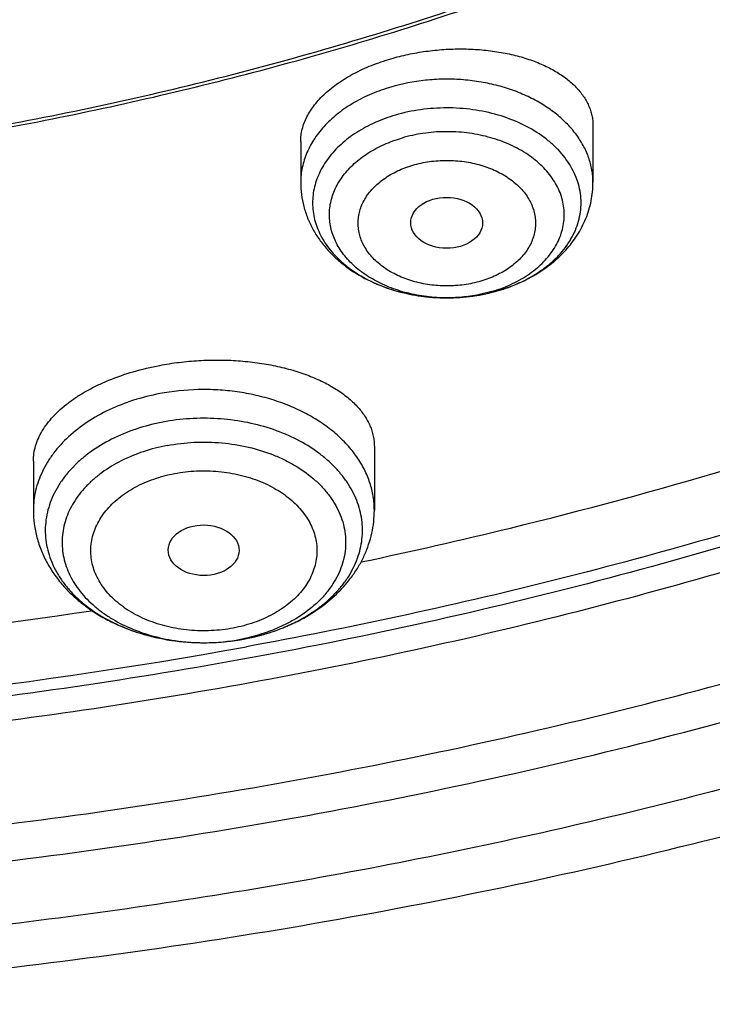
# Model space of a CAD drawing. Units: inches. Extents: x 7.7 to 14.2, y -1.5 to 20.1.
# Drawn here: x 11.3 to 11.6, y 13.7 to 14.1 of the extents above; entities that cross this region are included whole.
import ezdxf

# ---------------------------------------------------------------- set-up
doc = ezdxf.new("R2010")
doc.units = ezdxf.units.IN
doc.header["$LTSCALE"] = 1.21
doc.header["$MEASUREMENT"] = 0
doc.layers.get('0').update_dxf_attribs({"linetype": 'CONTINUOUS'})

msp = doc.modelspace()

# ---------------------------------------------------------------- linework, layer by layer
at = {"color": 7, "linetype": 'Continuous'}
for p, q in [((11.544164627, 14.0871080924), (11.544164627, 14.0595176266)), ((11.4024323435, 14.0794242797), (11.4024323435, 14.0595176266)), ((11.4381482817, 13.93155025), (11.4381482817, 13.900731971)), ((11.272793951, 13.924510947), (11.272793951, 13.900731971)), ((11.3008454152, 13.8519984726), (11.3013289676, 13.8520717774)), ((11.355312455, 13.8365048879), (11.3555447748, 13.8365047971))]:
    msp.add_line(p, q, dxfattribs=at)
at = {"color": 9, "linetype": 'Continuous'}
for centre, radius, start, end in [((11.4755743165, 14.0734199826), 0.0695089073, 286.3066767365, 292.141311644), ((11.4752015747, 14.0857057125), 0.0818599891, 286.3251092499, 286.4734016094), ((11.3610677137, 13.9242693134), 0.086928151, 291.5490279576, 296.6615317421), ((11.3631265806, 13.9199875703), 0.0821778608, 296.7182477872, 297.0631579540001), ((11.3567037133, 13.9371727388), 0.1005633326, 281.5660118315, 286.0563178204), ((11.3580386139, 13.9323799552), 0.0955883141, 286.0819551619, 289.3099591482), ((11.3592835067, 13.9287556858), 0.09175627730000001, 289.3247009525, 291.5563120635), ((10.9416379633, 16.2248193532), 2.4294481619, 272.2488567714, 280.3033756191), ((11.3554724874, 13.9336716803), 0.0971668999, 269.9062188319, 270.4237610099), ((11.355503705, 13.9325764055), 0.09607142699999999, 270.4099747988, 280.6550263026), ((11.3562132723, 13.928183688), 0.091623324, 280.72685271, 282.0870512977), ((11.3562427198, 13.9393513784), 0.1027901623, 280.7282904909, 281.5742739353)]:
    msp.add_arc(centre, radius, start, end, dxfattribs=at)
at = {"color": 7, "linetype": 'Continuous'}
for centre, radius, start, end in [((11.4747667008, 14.0879405981), 0.0841423974, 286.1824421912, 286.3249295607), ((10.9390226482, 16.2478084201), 2.4229777174, 272.2841476911, 278.5880892345), ((11.3554941074, 13.9442684145), 0.1077636288, 270.0268394301, 280.6658951044), ((11.3554728241, 13.9452102999), 0.1087055093, 270.0379232935, 270.8154215433), ((11.3555174401, 13.9438795798), 0.1073742921, 270.8017219056, 280.6586627727)]:
    msp.add_arc(centre, radius, start, end, dxfattribs=at)
for centre, major_axis, ratio in [((11.4732058223, 14.0399907728), (0.0174161602, -6.86401e-05), 0.7090555826999999), ((11.3553712707, 13.88131042), (0.0171692536, -0.000124983), 0.7132464392)]:
    msp.add_ellipse(centre, major_axis=major_axis, ratio=ratio, dxfattribs=at)
at = {"color": 9, "linetype": 'Continuous'}
for points, knots in [([(9.9755989045, 13.8630000052), (9.9217721528, 13.8849746845), (9.8427996854, 13.9208774832), (9.7415703715, 13.9748388241), (9.669030747, 14.0176083785), (9.599541200700001, 14.0628458702), (9.5119352608, 14.1257627835), (9.4302106534, 14.1936435782), (9.3553268622, 14.2662096167), (9.3034416354, 14.3220501584), (9.2554907861, 14.379628465), (9.2115887063, 14.4388086032), (9.1718428991, 14.4994484021), (9.1363504273, 14.5614025659), (9.1051985074, 14.6245222008), (9.0784640176, 14.6886552906), (9.0562132845, 14.753646948), (9.038501794, 14.8193397612), (9.0253739343, 14.8855741669), (9.0168627312, 14.9521888729), (9.0129896584, 15.0190213389), (9.0137645056, 15.0859082951), (9.0191853083, 15.152686288), (9.0292383628, 15.2191922328), (9.0438983194, 15.2852639528), (9.0631283456, 15.3507406834), (9.086880342799999, 15.4154635323), (9.115095195599999, 15.4792758818), (9.1477030386, 15.5420237711), (9.184623476, 15.6035561652), (9.225766092799999, 15.6637254508), (9.2710298486, 15.722386925), (9.3203066731, 15.7794020836), (9.3917995527, 15.8536692087), (9.4703521512, 15.9234134153), (9.554993510800001, 15.9883174581), (9.622356357300001, 16.035140029), (9.6928795374, 16.0795650023), (9.7663966923, 16.1214891057), (9.8427300526, 16.1608112429), (9.921696257699999, 16.1974375202), (10.0031054911, 16.2312802225), (10.086761538, 16.2622581567), (10.1724651603, 16.2902976438), (10.2896569715, 16.3238089555), (10.4095959847, 16.3509900311), (10.5315501476, 16.3718294301), (10.6554409763, 16.3885009093), (10.7805612932, 16.3986542925), (10.9062156268, 16.4022886462), (11.0320211854, 16.4015613515), (11.1575431833, 16.3943012324), (11.2820885181, 16.3805088384), (11.4049882115, 16.3624934878), (11.5261155439, 16.3380961117), (11.6447509857, 16.3073235967), (11.7600688097, 16.2727865278), (11.8446364275, 16.242152643), (11.899785781, 16.2196380138)], [0, 0, 0, 0, 0.0335615579, 0.0500041178, 0.066205047, 0.0821560962, 0.0978512652, 0.1284518477, 0.1433660306, 0.1580237859, 0.1724315268, 0.1865984762, 0.2005367125, 0.2142611734, 0.2277896095, 0.24114248, 0.2543427822, 0.2674158109, 0.2803888467, 0.2932907767, 0.3061516565, 0.3190022256, 0.3318733966, 0.3447957368, 0.3577989640999999, 0.3709114761, 0.384159931, 0.3975688892, 0.4111605252, 0.4249544107, 0.4389673670000001, 0.4532133804, 0.4677035747, 0.4824462292, 0.512698707, 0.5282210129, 0.5440020147, 0.5600371331, 0.5763196127, 0.592840672, 0.6095896547, 0.6265541822999999, 0.6437203039, 0.6610726458, 0.6785945579000001, 0.7140690913, 0.7319891993000001, 0.7500023656, 0.7862182595999999, 0.8043835009999999, 0.8225560381999999, 0.8588300595999999, 0.8768936779000001, 0.8948781215, 0.9305213708, 0.9481465402, 0.9656137856999999, 1, 1, 1, 1]), ([(11.899785781, 16.2196380138), (11.9440557727, 16.2015648653), (12.0304928332, 16.1629886738), (12.1544414694, 16.0972593716), (12.2705462573, 16.0246810386), (12.3780495005, 15.9457182997), (12.476257009, 15.8608694207), (12.5645241385, 15.7706795162), (12.6297695625, 15.6909865425), (12.6762959601, 15.6251662272), (12.7081390595, 15.575180686), (12.7371106586, 15.5243261734), (12.7631640817, 15.4726839838), (12.786256075, 15.4203380591), (12.8063485229, 15.3673733045), (12.8234082258, 15.3138758953), (12.8374068382, 15.2599329376), (12.8483209063, 15.2056323893), (12.8561322656, 15.1510629643), (12.8608279278, 15.0963139025), (12.8623999864, 15.0414747932), (12.8608456814, 14.9866354289), (12.8561677449, 14.9318856023), (12.8483740517, 14.8773149044), (12.8374775584, 14.8230125782), (12.8234964046, 14.7690673403), (12.8064540144, 14.7155671532), (12.7863787034, 14.6625991286), (12.7633036422, 14.6102494487), (12.7372669232, 14.5586030239), (12.7083117713, 14.5077438042), (12.6764848346, 14.4577530928), (12.6299797655, 14.391925297), (12.5647601117, 14.3122217268), (12.4765220337, 14.2220174333), (12.3783419485, 14.1371526231), (12.2708638535, 14.0581723308), (12.1547834671, 13.9855755446), (12.0308514683, 13.9198244461), (11.8998679444, 13.8613371737), (11.7626777361, 13.8104872241), (11.6201655911, 13.7675991455), (11.4732509372, 13.7329477553), (11.3228796854, 13.7067547362), (11.1700283507, 13.6891884479), (11.0672545039, 13.6833113978), (11.0157128092, 13.6818323692)], [0, 0, 0, 0, 0.0347027956, 0.06863537509999999, 0.1017420626, 0.1339845826, 0.1653449443, 0.195827457, 0.2254605274, 0.2399784286, 0.2543063601, 0.2684551251, 0.2824371224, 0.2962662941, 0.3099580584, 0.3235292092, 0.3369977801, 0.3503828886, 0.3637045601, 0.3769835211999999, 0.3902409753, 0.4034983684, 0.4167771471, 0.430098517, 0.4434832079, 0.4569512498, 0.4705217659000001, 0.4842127964, 0.4980411428, 0.5120222313, 0.5261700125, 0.5404968943, 0.5550136890999999, 0.5846444115999999, 0.61512446, 0.6464823115999999, 0.6787223389, 0.7118266148000001, 0.7457570581, 0.7804576282, 0.8158566355, 0.8518689428, 0.8883981959, 0.9253389327, 0.962578684, 1, 1, 1, 1]), ([(12.6895239632, 15.1417995055), (12.6920863208, 15.1211693846), (12.6957607202, 15.0797529414), (12.6968647481, 15.0174119412), (12.6935503731, 14.9551074565), (12.6858258652, 14.8930018792), (12.6737116698, 14.831251834), (12.6572395071, 14.7700140784), (12.6364523696, 14.7094432888), (12.6114042201, 14.6496921025), (12.582159732, 14.5909105961), (12.5487940802, 14.5332460263), (12.511392411, 14.4768423304), (12.4700504169, 14.4218406186), (12.4248708452, 14.3683759527), (12.3591050408, 14.2987199202), (12.2865726389, 14.2333234555), (12.2082171375, 14.1725031333), (12.1457457361, 14.1286356925), (12.0802557674, 14.0870376662), (12.0119078784, 14.0478095393), (11.9408739567, 14.0110496821), (11.8673314521, 13.9768493575), (11.7914642096, 13.9452937347), (11.713462389, 13.9164615381), (11.6335192047, 13.8904240858), (11.5241686283, 13.8593962182), (11.4122305048, 13.8343905382), (11.298412652, 13.8154178975), (11.1828077236, 13.8004170033), (11.0953564056, 13.7938230701), (11.0369027637, 13.7914875413)], [0, 0, 0, 0, 0.026152842, 0.0522567474, 0.0783769992, 0.1045785947, 0.1309251201, 0.1574776846, 0.1842939537, 0.2114273148, 0.238926193, 0.2668335262, 0.2951864, 0.3240158275, 0.3533466581, 0.383197598, 0.4444844522999999, 0.4759485885, 0.507949396, 0.5404776986, 0.5735196015999999, 0.6070568207, 0.6410670152, 0.6755241215000001, 0.7103986843000001, 0.7456581829000001, 0.7812673511, 0.853369418, 0.8897933938, 0.9264045846, 1, 1, 1, 1]), ([(12.6895082794, 15.1417981515), (12.6916425128, 15.1237366601), (12.6947986479, 15.0875036355), (12.6961599632, 15.0329853047), (12.6941398769, 14.9784751724), (12.6887420866, 14.9240817283), (12.6799773527, 14.8699097842), (12.6678631111, 14.8160645087), (12.6524234936, 14.7626499994), (12.6336890486, 14.7097694007), (12.6116966493, 14.6575246151), (12.5864894769, 14.6060161541), (12.5581168881, 14.5553427645), (12.5266345041, 14.5056018108), (12.4921024785, 14.4568873757), (12.4417088628, 14.3929521743), (12.3712470595, 14.3161024762), (12.276392047, 14.2301869247), (12.1713129046, 14.1504967205), (12.0568224947, 14.0776349763), (11.9337947815, 14.0121457184), (11.8031701109, 13.95452108), (11.6659424738, 13.9051947084), (11.52316617, 13.8645397883), (11.4255854456, 13.8435473934), (11.3761695013, 13.8345472528)], [0, 0, 0, 0, 0.0267876252, 0.0535290308, 0.0802754322, 0.1070779777, 0.1339870678, 0.1610516946, 0.1883188282, 0.2158328702, 0.2436351768, 0.2717636557, 0.3002524477, 0.3291317097, 0.3584274658, 0.3881615215, 0.4489931315, 0.5117360915, 0.5764169543, 0.6430031505, 0.711408875, 0.7815013045999999, 0.8531070786, 0.9260185461, 1, 1, 1, 1]), ([(11.5441645864, 14.0595176266), (11.5441645723, 14.0605428501), (11.5440752208, 14.0625983653), (11.5435384622, 14.0667043636), (11.5421856611, 14.0718069825), (11.5395253428, 14.0777026055), (11.5358680156, 14.0833124853), (11.5312739285, 14.088553137), (11.5258152056, 14.0933497693), (11.5195749815, 14.0976338226), (11.5126468193, 14.1013440056), (11.5051338754, 14.104426857), (11.4971478025, 14.1068376764), (11.488807092, 14.1085412827), (11.4802361735, 14.109512803), (11.4715606258, 14.1097377178), (11.4601058304, 14.1090432279), (11.4516296197, 14.1074095595), (11.4461791869, 14.1058131647)], [0, 0, 0, 0, 0.0249825807, 0.0500586506, 0.1008061177, 0.1529510449, 0.2070244773, 0.2633942889, 0.3222564233, 0.3836429691, 0.4474397761, 0.5134082551, 0.5812082492, 0.6504205887, 0.7205687041, 0.7911398255, 0.8616045116, 1, 1, 1, 1]), ([(11.4461791869, 14.1058131647), (11.4430168098, 14.1048869259), (11.4369017533, 14.1027237112), (11.4283625183, 14.0984984273), (11.4207783945, 14.0934292428), (11.4143139021, 14.0876178114), (11.4091121744, 14.081183073), (11.4058984648, 14.0753470183), (11.4041003534, 14.0705339749), (11.4031397906, 14.0668960051), (11.4025613109, 14.0632174723), (11.4024323672, 14.0607480627), (11.4024323841, 14.0595176266)], [0, 0, 0, 0, 0.1449890131, 0.2846562261, 0.4181689105, 0.5451252713, 0.6656780859, 0.7805987811, 0.8364303685, 0.8914313827, 0.9458612398, 1, 1, 1, 1]), ([(11.4483855921, 14.0922040758), (11.4450068153, 14.091214166), (11.4385129174, 14.0888514595), (11.4295948828, 14.0840962142), (11.4219343443, 14.0783251331), (11.4167099703, 14.0727097719), (11.4134196437, 14.0678822657), (11.4114277959, 14.0641753746), (11.4098932774, 14.0603587298), (11.4088280864, 14.0564605701), (11.4082412, 14.0525103642), (11.4081376142, 14.0485383378), (11.4085180336, 14.0445750661), (11.409379318, 14.0406509609), (11.4107144072, 14.036795887), (11.4125121779, 14.0330387322), (11.4147586103, 14.0294070151), (11.4183805734, 14.024699978), (11.4239835391, 14.0192782039), (11.432028068, 14.0137834659), (11.441261088, 14.0093436555), (11.4514155485, 14.0060820091), (11.4621981187, 14.0040879542), (11.4695857672, 14.0036419466), (11.473302615, 14.0036420857)], [0, 0, 0, 0, 0.0701847641, 0.1372642041, 0.2007557102, 0.2605406885, 0.2891666171, 0.3170335537, 0.3442603284, 0.370993899, 0.3974041495, 0.4236768678, 0.4500048605, 0.4765781405, 0.5035744565, 0.531151158, 0.5594395946, 0.5885414379999999, 0.649373237, 0.7139212389, 0.7819534665000001, 0.8528925841, 0.9259072179000001, 1, 1, 1, 1]), ([(11.4984146283, 14.0072059548), (11.5022536509, 14.0083411882), (11.5078338996, 14.010443721), (11.5147433776, 14.014080486), (11.5194675555, 14.0171168812), (11.5237507411, 14.020466957), (11.5275522302, 14.0240997319), (11.530834911, 14.0279813421), (11.5335662992, 14.0320755813), (11.5357186037, 14.036343845), (11.5372691153, 14.040745227), (11.5382009448, 14.045236557), (11.5385036378, 14.0497728763), (11.5381737183, 14.054308205), (11.5372149268, 14.0587965755), (11.5356380185, 14.0631930749), (11.5334602547, 14.0674546636), (11.5307044978, 14.0715405325), (11.5273987884, 14.0754121233), (11.5235755493, 14.0790334945), (11.5177486999, 14.0835522144), (11.509352491, 14.0883553325), (11.4980982707, 14.0925527892), (11.4859194492, 14.0951324323), (11.4732706464, 14.0959998663), (11.460625555, 14.0951253956), (11.4523769429, 14.0933726844), (11.4483857041, 14.0922036776)], [0, 0, 0, 0, 0.068429075, 0.1013755895, 0.1333448336, 0.1642847694, 0.1941823974, 0.2230650744, 0.2510040035, 0.2781158187, 0.3045610663, 0.3305391155, 0.356278461, 0.3820231296, 0.4080168039, 0.4344869622, 0.4616314095, 0.4896089241, 0.518534213, 0.5484766233, 0.5794615432, 0.6444011225999999, 0.7128970331000001, 0.783992595, 0.8564542962, 0.9289119648999999, 1, 1, 1, 1]), ([(11.5017716825, 14.0090368621), (11.504784104, 14.0102666073), (11.509118934, 14.0124210112), (11.5143824384, 14.015940076), (11.5190119249, 14.0196758295), (11.5229688584, 14.0239193104), (11.5260471844, 14.0285784685), (11.5278546963, 14.0321591603), (11.5291779921, 14.0358471926), (11.5300043494, 14.0396097241), (11.5303251281, 14.0434121909), (11.5301369574, 14.0472192812), (11.5294419115, 14.0509956079), (11.5282472299, 14.0547063304), (11.5265643744, 14.0583181944), (11.5236491789, 14.0630292366), (11.5198389038, 14.0673425421), (11.5153401161, 14.0711575751), (11.5101970667, 14.074768997), (11.5029244567, 14.0785743952), (11.4933095922, 14.0818599301), (11.4830062444, 14.0838261223), (11.4723692455, 14.0844065123), (11.4617662391, 14.0835828565), (11.4548540113, 14.0820918864), (11.4515060436, 14.0811112894)], [0, 0, 0, 0, 0.0665731675, 0.0984860618, 0.1294017288, 0.1881752865, 0.2162095288, 0.2434485187, 0.2700406773, 0.2961689909, 0.3220428886, 0.347887032, 0.3739279098, 0.4003801799, 0.4274346874, 0.4552492917, 0.5135181728, 0.5441713958, 0.5758263024, 0.6419310528, 0.7113059006999999, 0.7830085509999999, 0.8558718394, 0.9286215469, 1, 1, 1, 1]), ([(11.4733026071, 14.0036420828), (11.4700512833, 14.0036419041), (11.4635889115, 14.0040320507), (11.4541568231, 14.0057763371), (11.4452741429, 14.0086293689), (11.4371974877, 14.0125130548), (11.4301605569, 14.0173196479), (11.4252591855, 14.0220622135), (11.4220909579, 14.0261797916), (11.4201257837, 14.02935658), (11.4185531317, 14.0326431525), (11.4173853546, 14.0360154191), (11.4166318257, 14.0394480078), (11.4162990127, 14.042914896), (11.4163897184, 14.0463894282), (11.4169029885, 14.049844888), (11.4178347408, 14.0532548256), (11.4191771333, 14.0565934097), (11.4209194236, 14.0598360587), (11.4237976401, 14.0640589268), (11.4283676552, 14.0689710003), (11.435068758, 14.0740192004), (11.4428697355, 14.078179024), (11.4485503809, 14.0802455958), (11.4515060436, 14.0811112894)], [0, 0, 0, 0, 0.0740928165, 0.1471074596, 0.2180467217, 0.2860790184, 0.3506270136, 0.4114590468, 0.440560782, 0.4688493213, 0.4964261012, 0.5234223404999999, 0.5499956385, 0.576323664, 0.6025963601, 0.6290065374, 0.6557401008, 0.6829668966, 0.7108337095, 0.7394596148999999, 0.7992445020000001, 0.8627361292, 0.9298152193000001, 1, 1, 1, 1]), ([(11.4568327957, 14.0679412775), (11.4581426327, 14.0683298767), (11.4608146622, 14.0690071453), (11.4662917599, 14.0699722215), (11.4718990149, 14.0703532531), (11.4775105592, 14.0701571195), (11.483042393, 14.0695799795), (11.4884388393, 14.0684360981), (11.4935701014, 14.0667236218), (11.4983318389, 14.0647119615), (11.5027151073, 14.0621974362), (11.5065647707, 14.0592041694), (11.509090205, 14.0568059266), (11.5112719451, 14.0542418084), (11.5130883393, 14.0515357525), (11.5145231232, 14.0487146423), (11.5155589566, 14.045804165), (11.5161842302, 14.0428333094), (11.5163937931, 14.0398321802), (11.5161847599, 14.0368309858), (11.5155589706, 14.033860185), (11.5145227162, 14.0309499776), (11.513089268, 14.028128156), (11.5112717487, 14.0254223892), (11.5090876842, 14.0228598181), (11.5065618925, 14.0204619073), (11.5027145685, 14.0174674596), (11.4983347716, 14.0149485193), (11.4935749393, 14.0129342706), (11.4910534295, 14.0120965785), (11.4897641748, 14.011723897)], [0, 0, 0, 0, 0.035286882, 0.07110610269999999, 0.1435479647, 0.1798780747, 0.216034584, 0.2871071929, 0.3217580433, 0.3556232734000001, 0.4205215489, 0.4514850819, 0.4814066045000001, 0.5103087296, 0.5382635603, 0.5653889192, 0.5918412332999999, 0.6178209596, 0.6435566511, 0.669292208, 0.695271808, 0.7217245878, 0.7488486347, 0.7768050276999999, 0.8057135002, 0.8356362879000001, 0.8665952593, 0.9314711058, 0.9653388237999999, 1, 1, 1, 1]), ([(11.4897641748, 14.011723897), (11.4884543379, 14.0113352978), (11.4857823084, 14.0106580291), (11.4803052106, 14.0096929529), (11.4746979556, 14.0093119214), (11.4690864113, 14.009508055), (11.4635545775, 14.010085195), (11.4581581313, 14.0112290764), (11.4530268691, 14.0129415526), (11.4482651316, 14.014953213), (11.4438818632, 14.0174677382), (11.4400321999, 14.020461005), (11.4375067656, 14.0228592478), (11.4353250254, 14.0254233661), (11.4335086312, 14.0281294219), (11.4320738473, 14.0309505321), (11.4310380139, 14.0338610094), (11.4304127404, 14.0368318651), (11.4302031775, 14.0398329943), (11.4304122107, 14.0428341886), (11.431038, 14.0458049894), (11.4320742543, 14.0487151969), (11.4335077026, 14.0515370185), (11.4353252218, 14.0542427852), (11.4375092863, 14.0568053564), (11.4400350781, 14.0592032672), (11.4438824021, 14.0621977148), (11.4482621989, 14.0647166552), (11.4530220313, 14.0667309038), (11.4555435411, 14.0675685959), (11.4568327957, 14.0679412775)], [0, 0, 0, 0, 0.035286882, 0.07110610269999999, 0.1435479647, 0.1798780747, 0.216034584, 0.2871071929, 0.3217580433, 0.3556232734000001, 0.4205215489, 0.4514850819, 0.4814066045000001, 0.5103087296, 0.5382635603, 0.5653889192, 0.5918412332999999, 0.6178209596, 0.6435566511, 0.669292208, 0.695271808, 0.7217245878, 0.7488486347, 0.7768050276999999, 0.8057135002, 0.8356362879000001, 0.8665952593, 0.9314711058, 0.9653388237999999, 1, 1, 1, 1]), ([(11.495090927, 14.0067072394), (11.4933551362, 14.006198838), (11.4862270448, 14.004399835), (11.4788421645, 14.0036423873), (11.4733026071, 14.0036420828)], [0, 0, 0, 0, 0.2461412951, 1, 1, 1, 1]), ([(11.4733278337, 14.0036420901), (11.475453656, 14.0036427523), (11.4838420239, 14.0039355782), (11.4921977711, 14.0053848102), (11.4982112665, 14.0071461222)], [0, 0, 0, 0, 0.2533168804, 1, 1, 1, 1]), ([(11.4381482675, 13.900731971), (11.4381483106, 13.9029664113), (11.4377807554, 13.9074723082), (11.4361397225, 13.914115286), (11.4334339337, 13.9205739359), (11.4297045374, 13.9267601462), (11.4250051447, 13.9325949304), (11.4194003991, 13.9380044585), (11.4129651431, 13.9429210264), (11.4057838709, 13.9472830123), (11.3979500744, 13.9510355195), (11.3895654239, 13.9541310641), (11.3807384937, 13.9565302526), (11.371584117, 13.9582024861), (11.3622194495, 13.9591262178), (11.3496533926, 13.9593439676), (11.3402284758, 13.9583678535), (11.3340726913, 13.9572015251)], [0, 0, 0, 0, 0.0503604663, 0.1013681128, 0.1536132974, 0.2075840158, 0.2636379344, 0.3219919782, 0.3827253939, 0.445791215, 0.5110319928, 0.5781970868, 0.6469601986, 0.716936151, 0.7876979718000001, 0.8587908112, 1, 1, 1, 1]), ([(11.3340726913, 13.9572015251), (11.3297744341, 13.9563871399), (11.3214043236, 13.9542846672), (11.309586394, 13.9496755194), (11.2989659758, 13.9437646868), (11.2898262674, 13.9367009132), (11.283557655, 13.9298961746), (11.2795654637, 13.9240677804), (11.2771186307, 13.9195960965), (11.2751969371, 13.9149953191), (11.2738140034, 13.910295996), (11.2729799397, 13.9055311342), (11.272793996, 13.9023271514), (11.2727939652, 13.900731971)], [0, 0, 0, 0, 0.1457008865, 0.2865867764, 0.4213327249, 0.5491108625, 0.6697622985, 0.7276490535, 0.784065584, 0.8392256551, 0.8933927465000001, 0.946872298, 1, 1, 1, 1]), ([(11.4005152386, 13.8468077298), (11.4040253395, 13.8486011063), (11.4090416703, 13.8516361617), (11.4150579575, 13.8563958277), (11.4190624004, 13.8601780926), (11.4225894589, 13.8641935043), (11.4256126196, 13.8684128246), (11.4281081004, 13.8728047697), (11.4300558574, 13.8773365985), (11.4314399807, 13.8819739086), (11.4322488867, 13.8866810059), (11.4324755341, 13.8914211903), (11.432117889, 13.8961571804), (11.4311791955, 13.9008517888), (11.4296674801, 13.905468508), (11.4275952723, 13.9099718766), (11.4249795593, 13.9143278955), (11.4218411862, 13.9185041548), (11.4182045955, 13.9224697337), (11.4140973968, 13.9261956252), (11.4079520425, 13.930870862), (11.3992438233, 13.9359365525), (11.3876577491, 13.9405804424), (11.3751252401, 13.9437481174), (11.3620154474, 13.945348046), (11.3487153587, 13.94533544), (11.3398993926, 13.9442414004), (11.3355650968, 13.943420187)], [0, 0, 0, 0, 0.06531860540000001, 0.09663046380000001, 0.1270066084, 0.1564665719, 0.1850607603, 0.2128713375, 0.2400119762, 0.2666258961, 0.2928811589, 0.3189636285, 0.3450680711, 0.3713881109, 0.398106358, 0.4253858451, 0.4533633995, 0.4821457697, 0.5118080226, 0.5423934506, 0.573914855, 0.6396311718, 0.708605782, 0.7801197556999999, 0.8532381465000001, 0.9268978186, 1, 1, 1, 1]), ([(11.3376753755, 13.9320858608), (11.3337527784, 13.9313426514), (11.326137385, 13.9293835672), (11.3154826369, 13.9249944936), (11.3075307257, 13.9201970637), (11.3019768688, 13.9157725211), (11.2983009337, 13.9122521916), (11.2950852042, 13.9085105454), (11.2923560202, 13.9045768939), (11.2901365779, 13.9004824495), (11.2884461108, 13.8962601076), (11.2872995685, 13.891944396), (11.2867074734, 13.8875711338), (11.286675515, 13.8831771402), (11.2872038581, 13.8787996475), (11.2882875319, 13.874475501), (11.2899165905, 13.8702408053), (11.2920768723, 13.8661298608), (11.2956921004, 13.8607800175), (11.3002700693, 13.8558926088), (11.3055931408, 13.8515640458), (11.3116197803, 13.8474702499), (11.3200670925, 13.843141783), (11.331175772, 13.839363248), (11.3430481365, 13.8370404105), (11.3512058585, 13.8365116314), (11.3553134456, 13.8365049106)], [0, 0, 0, 0, 0.0714823827, 0.1402854594, 0.2056622948, 0.2369547468, 0.2672776295, 0.2966545537, 0.3251434556, 0.3528375729, 0.3798651182, 0.4063863022999999, 0.4325872343, 0.4586712862, 0.4848483503, 0.511323154, 0.5382843279, 0.5658953007, 0.5942880622, 0.6537021209, 0.6848837398000001, 0.7170287475, 0.7839965543, 0.8540962999999999, 0.9264548385, 1, 1, 1, 1]), ([(11.3376753755, 13.9320858608), (11.342015225, 13.9329081264), (11.3508523208, 13.9339367843), (11.3641435065, 13.9336596192), (11.377118443, 13.9315896201), (11.3873884402, 13.9283938679), (11.3949996445, 13.9249980678), (11.4019217023, 13.9212006461), (11.4081441763, 13.916663857), (11.4134084649, 13.9114462143), (11.4167492787, 13.9073441366), (11.4195130555, 13.9030283254), (11.421672554, 13.8985384903), (11.4232052932, 13.893917113), (11.4240947734, 13.8892087401), (11.4243311059, 13.8844597264), (11.4239117179, 13.8797173375), (11.4228413237, 13.8750286587), (11.4211316634, 13.8704396056), (11.4188008296, 13.8659942008), (11.4158729177, 13.8617342666), (11.4123766541, 13.8576988144), (11.4069160278, 13.8525858255), (11.4005246865, 13.8481711777), (11.3934573459, 13.8445067179), (11.3857246743, 13.8412599594), (11.3795865853, 13.8394884032), (11.3753989747, 13.8385915995)], [0, 0, 0, 0, 0.07224519360000001, 0.144962031, 0.2167928961, 0.2864610542, 0.3201686302, 0.3529663285, 0.4155000452000001, 0.4452553533, 0.4740125462, 0.5018490878, 0.5288867056000001, 0.5552894064, 0.5812578028000001, 0.6070193115, 0.6328146554, 0.6588823525, 0.6854436012, 0.7126896661, 0.7407730582, 0.7698030893000001, 0.7998449931999999, 0.8629499398, 0.8960108759000001, 0.9299546366, 1, 1, 1, 1]), ([(11.3696642273, 13.8435919017), (11.3679231427, 13.8432560678), (11.3643988538, 13.8427156672), (11.3572742435, 13.8421403174), (11.3500988591, 13.8423122565), (11.3430308576, 13.8432216807), (11.3361965226, 13.8445958208), (11.3296414753, 13.846671463), (11.3235404612, 13.8494462997), (11.3180042441, 13.8525432287), (11.3119171781, 13.857079118), (11.3070130352, 13.8625715332), (11.3040935044, 13.8673143348), (11.3024340676, 13.8709526765), (11.3012855528, 13.8746913034), (11.3006637442, 13.8784948192), (11.300575711, 13.8823242126), (11.3010207044, 13.8861404332), (11.3019927009, 13.8899054381), (11.3034840211, 13.8935809405), (11.3054771175, 13.8971312145), (11.3079501361, 13.9005234658), (11.3108806332, 13.9037241458), (11.3142394832, 13.9067027028), (11.3179920365, 13.9094333264), (11.3235432619, 13.912756782), (11.3296608439, 13.91542591), (11.3361633207, 13.9174166626), (11.3395557663, 13.918181616), (11.3412780053, 13.9185019615)], [0, 0, 0, 0, 0.03593594720000001, 0.0721766548, 0.1447766353, 0.1808380988, 0.216503317, 0.2859689609, 0.3195487139, 0.3522037135, 0.4144054165, 0.4724798764, 0.5001454567, 0.5270277463, 0.5533021667, 0.5791764454, 0.6048870125, 0.6306798824000001, 0.6567950819, 0.6834533322, 0.7108420083, 0.7391044501999999, 0.7683451651000001, 0.7986198539, 0.8299356694, 0.8622593693, 0.9296086270999999, 0.9644977393, 1, 1, 1, 1]), ([(11.3412780053, 13.9185019615), (11.3430190899, 13.9188377954), (11.3465433788, 13.919378196), (11.3536679891, 13.9199535458), (11.3608433735, 13.9197816067), (11.367911375, 13.9188721825), (11.37474571, 13.9174980424), (11.3813007573, 13.9154224002), (11.3874017714, 13.9126475635), (11.3929379886, 13.9095506345), (11.3990250545, 13.9050147452), (11.4039291974, 13.89952233), (11.4068487282, 13.8947795284), (11.408508165, 13.8911411867), (11.4096566798, 13.8874025598), (11.4102784885, 13.883599044), (11.4103665216, 13.8797696506), (11.4099215282, 13.87595343), (11.4089495318, 13.8721884252), (11.4074582116, 13.8685129227), (11.4054651152, 13.8649626488), (11.4029920966, 13.8615703974), (11.4000615995, 13.8583697174), (11.3967027495, 13.8553911605), (11.3929501962, 13.8526605368), (11.3873989708, 13.8493370812), (11.3812813887, 13.8466679532), (11.3747789119, 13.8446772006), (11.3713864663, 13.8439122472), (11.3696642273, 13.8435919017)], [0, 0, 0, 0, 0.03593594720000001, 0.0721766548, 0.1447766353, 0.1808380988, 0.216503317, 0.2859689609, 0.3195487139, 0.3522037135, 0.4144054165, 0.4724798764, 0.5001454567, 0.5270277463, 0.5533021667, 0.5791764454, 0.6048870125, 0.6306798824000001, 0.6567950819, 0.6834533322, 0.7108420083, 0.7391044501999999, 0.7683451651000001, 0.7986198539, 0.8299356694, 0.8622593693, 0.9296086270999999, 0.9644977393, 1, 1, 1, 1])]:
    msp.add_open_spline(points, degree=3, knots=knots, dxfattribs=at)
at = {"color": 7, "linetype": 'Continuous'}
for points, knots in [([(11.0877264609, 16.2740095112), (11.1426547775, 16.2707022476), (11.2247659358, 16.2630200178), (11.3332559221, 16.2473030767), (11.4400277744, 16.2281095115), (11.5450403947, 16.2036057979), (11.6477093234, 16.1738006439), (11.7473549607, 16.1409351391), (11.8440943007, 16.103034055), (11.9372934056, 16.0601327652), (12.0263861594, 16.0147815736), (12.1114772034, 15.964792896), (12.1918656953, 15.9102667564), (12.2673690582, 15.8540187585), (12.3378382353, 15.7936607289), (12.4025021196, 15.7294283231), (12.4473931165, 15.6800951652), (12.4889662805, 15.6293244497), (12.5271311364, 15.5772256272), (12.5618024143, 15.5239130152), (12.5929028757, 15.4695032474), (12.6203628878, 15.414115724), (12.6441207624, 15.3578722086), (12.6641228675, 15.3008966353), (12.6803238361, 15.2433148615), (12.6926867483, 15.1852544011), (12.7011832959, 15.1268441235), (12.7057940255, 15.0682139301), (12.7065083675, 15.0094943682), (12.7033246866, 14.9508162508), (12.6962502945, 14.8923102659), (12.6853014035, 14.8341065903), (12.6705030461, 14.7763345216), (12.6518890191, 14.7191221065), (12.6295016251, 14.6625958416), (12.6033914971, 14.6068803922), (12.5736174112, 14.5520983426), (12.5402460784, 14.4983699632), (12.5033520314, 14.4458130239), (12.4630172879, 14.3945424038), (12.4193317696, 14.3446705141), (12.372390501, 14.2963048697), (12.3050633412, 14.2334654546), (12.2320989451, 14.1746200791), (12.1542596308, 14.1199777721), (12.0716355289, 14.0671761248), (11.9844897994, 14.0189972363), (11.893511935, 13.9755272922), (11.7985808977, 13.9346141942), (11.7002973522, 13.8987591142), (11.5992860965, 13.8679912798), (11.4954457053, 13.8403641533), (11.3894529901, 13.8180727288), (11.2818869657, 13.8011238273), (11.1728228627, 13.7876961237), (11.0903974632, 13.7817363807), (11.0353161161, 13.7795829214)], [0, 0, 0, 0, 0.0364553875, 0.0545818289, 0.0726134681, 0.108313333, 0.1259519465, 0.1434259077, 0.177813945, 0.1947071103, 0.2113818956, 0.244030882, 0.2599972146, 0.2757154798, 0.3063904938, 0.3213568498, 0.3360774435, 0.3505586695, 0.3648093999, 0.3788410176, 0.3926674165, 0.4063049625, 0.419772404, 0.4330907287, 0.4462829664, 0.4593739340999999, 0.4723899275, 0.4853583623, 0.4983073758, 0.5112654023, 0.5242607382, 0.5373211116, 0.5504732732000001, 0.5637426203, 0.5771528699, 0.5907257835999999, 0.6044809493, 0.6184356195, 0.6326046024, 0.6470002027, 0.6616322097, 0.6765079193000001, 0.6916321863, 0.7226257706, 0.7385016458, 0.7546228198, 0.7875686248999999, 0.8043830228, 0.8214086848000001, 0.8560370304000001, 0.8736171428, 0.8913517217, 0.9272107942, 0.9453047298999999, 0.9634812558, 1, 1, 1, 1]), ([(10.9376923427, 14.058102346), (10.9789553073, 14.058102346), (11.0613118616, 14.0609559473), (11.1837403616, 14.0737666395), (11.3038236114, 14.0949830546), (11.4204018103, 14.1244027286), (11.5142346182, 14.1557006813), (11.5865044972, 14.1846300767), (11.6558141687, 14.2156429947), (11.7222620584, 14.2503881819), (11.785288304, 14.2888018797), (11.8301778449, 14.3189985854), (11.8729201482, 14.3507173122), (11.9134135206, 14.3838830154), (11.9515599776, 14.4184162553), (11.9872674564, 14.4542346061), (12.0204495326, 14.4912524775), (12.0510258079, 14.5293813384), (12.0789219599, 14.5685299585), (12.1040699355, 14.6086045617), (12.1264080995, 14.6495090115), (12.1458814775, 14.6911449509), (12.1624419835, 14.7334119849), (12.1760484808, 14.77620794), (12.1866669806, 14.8194290677), (12.1942707809, 14.8629703038), (12.1988407196, 14.9067255346), (12.2003653146, 14.9505879371), (12.1988407196, 14.9944503396), (12.1942707809, 15.0382055703), (12.1866669806, 15.0817468065), (12.1760484808, 15.1249679342), (12.1624419835, 15.1677638893), (12.1458814775, 15.2100309233), (12.1264080995, 15.2516668627), (12.1040699355, 15.2925713125), (12.0789219599, 15.3326459157), (12.0510258079, 15.3717945358), (12.0204495326, 15.4099233966), (11.9872674564, 15.4469412681), (11.9515599776, 15.4827596189), (11.9134135206, 15.5172928588), (11.8729201482, 15.5504585619), (11.8301778449, 15.5821772887), (11.7852883039, 15.6123739944), (11.7222620584, 15.6507876923), (11.6558141687, 15.6855328795), (11.5865044972, 15.7165457975), (11.5142346182, 15.7454751929), (11.4204018103, 15.7767731456), (11.3038236114, 15.8061928196), (11.1837403616, 15.8274092347), (11.0613118616, 15.8402199268), (10.9789553073, 15.8430735282), (10.9376923427, 15.8430735282)], [0, 0, 0, 0, 0.0363136457, 0.0724528122, 0.1082478717, 0.1435372368, 0.1781722888, 0.1952059446, 0.2120285341, 0.2449831771, 0.2611018946, 0.2769685048, 0.2925776903, 0.3079264072, 0.3230140254, 0.3378424588, 0.3524162873, 0.3667428565999999, 0.3808323402, 0.3946977707, 0.4083550286, 0.4218227815, 0.43512236, 0.4482775590999999, 0.4613143739, 0.4742606648, 0.4871457602000001, 0.5, 0.5128542398, 0.5257393352, 0.5386856261, 0.5517224409, 0.56487764, 0.5781772185, 0.5916449714, 0.6053022293, 0.6191676598, 0.6332571434, 0.6475837127, 0.6621575411999999, 0.6769859746, 0.6920735928, 0.7074223097, 0.7230314952, 0.7388981054000001, 0.7550168229, 0.7879714659, 0.8047940554, 0.8218277112000001, 0.8564627631999999, 0.8917521283, 0.9275471878, 0.9636863543, 1, 1, 1, 1]), ([(11.0162775038, 13.7120887642), (11.0780048837, 13.7139157862), (11.1704074768, 13.7198794597), (11.2926715609, 13.734300296), (11.413220045, 13.752884964), (11.5319376736, 13.7777740423), (11.6481011986, 13.8089580926), (11.7331649873, 13.8352602782), (11.8162887111, 13.8645001904), (11.8972716868, 13.8966073356), (11.9759161013, 13.9315036331), (12.0520303687, 13.9691043624), (12.1254291966, 14.0093185115), (12.1959327467, 14.0520477959), (12.2633724354, 14.0971914706), (12.3482403753, 14.1599027146), (12.427197786, 14.2274737322), (12.4992830111, 14.299609974), (12.5490818126, 14.355066726), (12.5949485053, 14.4122003154), (12.6367721285, 14.4708740371), (12.6744487233, 14.5309449672), (12.7078848791, 14.5922671512), (12.7369971584, 14.6546911021), (12.761712578, 14.7180643124), (12.7819688464, 14.7822314674), (12.7977146615, 14.8470349437), (12.8089099833, 14.9123147244), (12.8155261376, 14.9779106575), (12.8175464394, 15.0436562308), (12.8158268211, 15.0874494232), (12.8142063102, 15.1092834028)], [0, 0, 0, 0, 0.0732637248, 0.1097334358, 0.1460333246, 0.2179441776, 0.2534869389, 0.2887001982, 0.3235488114, 0.3580001585, 0.392024416, 0.425594868, 0.4586882411, 0.4912849893, 0.523369619, 0.5549310168, 0.6164442295, 0.646417398, 0.6758724306999999, 0.7048242719, 0.7332937029000001, 0.7613073932, 0.7888978917, 0.8161034969, 0.8429679694, 0.8695401529000001, 0.8958734184, 0.9220249447, 0.9480549093, 0.9740255244, 1, 1, 1, 1]), ([(11.0154476036, 13.6612468657), (11.0787002322, 13.6630077249), (11.1734084, 13.6688669542), (11.2987949449, 13.6831356499), (11.4225899331, 13.7015782234), (11.5446579456, 13.7263337195), (11.6643110219, 13.7573967027), (11.7808236891, 13.7922208459), (11.8942459938, 13.8330834124), (12.0038345768, 13.8799543288), (12.1089827591, 13.9299487691), (12.209731844, 13.9855749851), (12.3052573716, 14.0467362753), (12.395383165, 14.1102514328), (12.4798553133, 14.1788558106), (12.557754171, 14.2523015397), (12.6121043708, 14.3089996021), (12.6626700615, 14.3675932252), (12.7093273301, 14.4279623788), (12.7519558954, 14.4899790474), (12.7904427141, 14.5535094475), (12.824681735, 14.6184127822), (12.8545749073, 14.6845409984), (12.8800331533, 14.7517384147), (12.9009776408, 14.8198418299), (12.9173411051, 14.8886803021), (12.9290694136, 14.9580777481), (12.9361226375, 15.0278472389), (12.9376923427, 15.0745084085), (12.9376923427, 15.0978100267)], [0, 0, 0, 0, 0.0718866456, 0.1076896808, 0.1433448978, 0.2140543242, 0.2490497111, 0.2837580382, 0.3521819123, 0.3858560583, 0.4191362968, 0.4844251869, 0.5164188782, 0.5479605621, 0.6096542166, 0.6398257972, 0.6695502729, 0.6988398403, 0.7277111756999999, 0.7561854093000001, 0.7842879895999999, 0.8120484997, 0.8395004154000001, 0.8666807551000001, 0.8936297048, 0.9203901894, 0.9470073015, 0.9735279543, 1, 1, 1, 1]), ([(11.0355306254, 13.73051903), (11.0649150705, 13.731612191), (11.1235836398, 13.7347753345), (11.2112353809, 13.7424790257), (11.298275258, 13.7531135055), (11.4128853994, 13.7711073386), (11.5258055316, 13.7948606006), (11.6364010795, 13.8243638749), (11.7439394029, 13.8572489627), (11.8485271732, 13.8956130546), (11.9494824617, 13.9394238413), (12.0461582666, 13.9859775418), (12.1386809009, 14.0375957424), (12.226296672, 14.0941824313), (12.308734778, 14.1527292607), (12.3858852392, 14.2157854911), (12.4569146125, 14.2831169329), (12.5063407683, 14.3349264724), (12.5522389369, 14.3883391196), (12.5945069163, 14.4432370161), (12.6330482048, 14.4994969548), (12.6677750685, 14.556993032), (12.6986080052, 14.6155962397), (12.7254761588, 14.6751748612), (12.7483174923, 14.735594638), (12.7670790716, 14.7967191445), (12.7817172044, 14.8584096719), (12.7921976654, 14.9205271542), (12.7984958296, 14.98292656), (12.799897079, 15.024644069), (12.7998970664, 15.0454727189)], [0, 0, 0, 0, 0.0364981732, 0.0729107988, 0.1091961627, 0.1453155097, 0.2168908906, 0.2522844681, 0.2873653102, 0.3564491175, 0.3904062358, 0.423935057, 0.489608248, 0.5217324152, 0.5533600731, 0.6150823756, 0.6451917899, 0.6748005676000001, 0.7039194574, 0.7325642943, 0.7607560815000001, 0.7885210118000001, 0.8158904337999999, 0.8429007137000001, 0.8695929619, 0.8960126942000001, 0.9222093359, 0.9482356009999999, 0.9741467925, 1, 1, 1, 1]), ([(9.7762750467, 14.9349482003), (9.7762750003, 14.9181459266), (9.7777394973, 14.8844603267), (9.7843163772, 14.8341722152), (9.7952483359, 14.7842674429), (9.8104914072, 14.7349417972), (9.829984897100001, 14.6863815211), (9.853651900700001, 14.6387706311), (9.8813999716, 14.5922881304), (9.913121694099999, 14.5471081185), (9.948695239, 14.5033991837), (9.9879848794, 14.4613240552), (10.0308414666, 14.4210391468), (10.0771029504, 14.3826941338), (10.1265948863, 14.3464314864), (10.1791310159, 14.3123859877), (10.2345138865, 14.2806842741), (10.2925355105, 14.2514443501), (10.3529781105, 14.224775154), (10.4156148722, 14.2007761275), (10.480210781, 14.1795368212), (10.5465234761, 14.1611365485), (10.6143041539, 14.1456440555), (10.6832984397, 14.1331172586), (10.7532476039, 14.123603005), (10.8238884667, 14.1171368846), (10.8949584508, 14.1137430962), (10.9898456907, 14.1133317487), (11.0845221399, 14.1190751059), (11.1781632182, 14.1309718751), (11.2473710505, 14.142900156), (11.3154140469, 14.157801904), (11.360080328, 14.1697556536), (11.3821475102, 14.1762189816)], [0, 0, 0, 0, 0.0249701301, 0.0500337114, 0.0752817751, 0.1008006249, 0.1266698781, 0.1529608085, 0.1797351434, 0.2070442838, 0.2349288559, 0.2634186573, 0.2925328127, 0.3222801419, 0.3526597067, 0.3836613883, 0.4152665889, 0.4474489346, 0.4801749686, 0.5134049124, 0.5470933387, 0.5811898856000001, 0.6156399601, 0.6503853624, 0.6853649987999999, 0.7205154915, 0.7557718196, 0.7910679859, 0.8614977787, 0.8965167344, 0.9313139181, 0.9658278866, 1, 1, 1, 1]), ([(10.9376923427, 14.0566898762), (10.9768165374, 14.0566898762), (11.0549227797, 14.0592476716), (11.1711485273, 14.0707336296), (11.2853937525, 14.0897699189), (11.396681073, 14.1161969653), (11.5040663754, 14.1497944261), (11.6066371715, 14.1902821273), (11.7035223038, 14.2373247771), (11.7938978111, 14.2905329368), (11.8769944284, 14.3494711046), (11.9520950779, 14.4136495915), (12.0079258801, 14.4715334295), (12.0478361752, 14.5199274631), (12.0751576803, 14.5568912774), (12.1000388135, 14.5947265533), (12.1224249385, 14.6333538095), (12.1422653915, 14.6726903432), (12.1595149642, 14.7126518082), (12.1741336021, 14.753151465), (12.1860878303, 14.7941019783), (12.1953484689, 14.8354107213), (12.1997229061, 14.8631965636), (12.2014498912, 14.8771008795)], [0, 0, 0, 0, 0.0717570004, 0.1432085408, 0.2140574913, 0.2840190007, 0.3528288881, 0.4202505181, 0.4860818939, 0.5501631807, 0.6123840349, 0.6726910964, 0.7310946681999999, 0.7596144974, 0.7876945105, 0.8153561195, 0.8426253749, 0.8695328201000001, 0.8961133949, 0.9224061245999999, 0.9484533996, 0.974302385, 1, 1, 1, 1]), ([(11.3834050022, 14.172329008), (11.3478686094, 14.1620091595), (11.2937566415, 14.1484660329), (11.2205736416, 14.1342695511), (11.1648049218, 14.1254890161), (11.1179263265, 14.119787612), (11.0802072251, 14.1161925168), (11.0518062999, 14.1139802621), (11.0233369464, 14.1122598017), (10.9853018435, 14.1106300604), (10.9567372791, 14.1101514491), (10.9376923427, 14.1101514491)], [0, 0, 0, 0, 0.2458864963, 0.3702184971, 0.4952825086, 0.6209376838, 0.6839437232, 0.7470426209000001, 0.8102172597, 0.8734507922, 1, 1, 1, 1]), ([(11.4461791869, 14.1195310314), (11.4489226281, 14.1203345668), (11.4545242574, 14.1217407492), (11.4631015637, 14.1232364461), (11.471824497, 14.1241233714), (11.4805555737, 14.1243900416), (11.48916003, 14.1240357592), (11.4975073606, 14.1230698484), (11.5054739671, 14.1215109479), (11.5129448092, 14.1193859801), (11.5198147356, 14.1167289836), (11.5259892144, 14.1135797213), (11.5313843972, 14.1099825327), (11.535926562, 14.1059841966), (11.5395496542, 14.1016364543), (11.5417794917, 14.097718103), (11.5430191564, 14.0944973525), (11.5436794101, 14.0920642057), (11.5440766339, 14.0895964374), (11.5441645809, 14.0879367731), (11.5441646012, 14.0871080909)], [0, 0, 0, 0, 0.0742459435, 0.1498315191, 0.2259462661, 0.3017719578, 0.3765102795, 0.4494131503, 0.5198061711, 0.5871142233, 0.6508844593, 0.7108131379000001, 0.7667762971, 0.8188662606, 0.8674335327, 0.9131212791, 0.9351975111, 0.9569310884000001, 0.9784774906999999, 1, 1, 1, 1]), ([(11.4024323809, 14.079424282), (11.4024323905, 14.0804218708), (11.4025609772, 14.0824375501), (11.4031335148, 14.0854481583), (11.4040836931, 14.0884486216), (11.4054069621, 14.0914220265), (11.4070967545, 14.0943529264), (11.4098880091, 14.0982683811), (11.4143002456, 14.1029600947), (11.4207482116, 14.1080398953), (11.4283334297, 14.1125894932), (11.4368941656, 14.1165088198), (11.4430071854, 14.1186019737), (11.4461791869, 14.1195310314)], [0, 0, 0, 0, 0.047348147, 0.0955657223, 0.1451122525, 0.1963913736, 0.2497374632, 0.3054108517, 0.4243183681, 0.5539037577, 0.6938680978, 0.8431238115999999, 1, 1, 1, 1]), ([(11.4024323435, 14.0595176266), (11.4024323435, 14.0575643739), (11.402686239, 14.0536505994), (11.4038195799, 14.0478742484), (11.4056774891, 14.0422687669), (11.4082199158, 14.0369067296), (11.4113968094, 14.0318456188), (11.4151548041, 14.0271298316), (11.4194402265, 14.0227917209), (11.4258282989, 14.0175091449), (11.4349053851, 14.0119740416), (11.4469811298, 14.0071929805), (11.4599199945, 14.0042894229), (11.4688276096, 14.0036418376), (11.473302616, 14.0036421025)], [0, 0, 0, 0, 0.05861552849999999, 0.1173081276, 0.1761916559, 0.235365853, 0.2949626169, 0.3551175602, 0.4159640755, 0.4776199232, 0.6035248607, 0.7331091756999999, 0.8657086914, 1, 1, 1, 1]), ([(11.4984178074, 14.0071905629), (11.501594584, 14.0081210192), (11.5077808346, 14.01033515), (11.5164717067, 14.014747549), (11.5243185892, 14.0201812792), (11.5311405382, 14.0265815954), (11.5358351118, 14.0326838771), (11.5388711245, 14.037935366), (11.5407686128, 14.0420315772), (11.5422707189, 14.0462703109), (11.5433582523, 14.0506212238), (11.5440174872, 14.0550492286), (11.544164627, 14.0580291016), (11.544164627, 14.0595176266)], [0, 0, 0, 0, 0.1332209312, 0.2636616962, 0.3911980278, 0.5160411189, 0.6386863153, 0.6994416445999999, 0.7598878487, 0.8201032677, 0.8801587157999999, 0.9400940865, 1, 1, 1, 1]), ([(11.4733278342, 14.0036421074), (11.4775506903, 14.0036435141), (11.4859588054, 14.0042229301), (11.4942069581, 14.0059683248), (11.4982169193, 14.0071319953)], [0, 0, 0, 0, 0.5028257115, 1, 1, 1, 1]), ([(11.3340726913, 13.9709187994), (11.3371912017, 13.9715096595), (11.3434958205, 13.9724888438), (11.3530333198, 13.9733511379), (11.3625908954, 13.9736081373), (11.3720353636, 13.9732592516), (11.3812383838, 13.9723132409), (11.3900777744, 13.9707874843), (11.3984397523, 13.9687070272), (11.4062201492, 13.9661034852), (11.4133253057, 13.96301385), (11.4196723458, 13.9594791049), (11.4251888532, 13.955543171), (11.429811904, 13.9512508776), (11.4334854759, 13.9466505653), (11.4357407997, 13.9425479142), (11.4369930575, 13.9391952562), (11.4376588921, 13.9366721823), (11.4380594657, 13.9341199122), (11.4381482708, 13.932405616), (11.4381482536, 13.9315502487)], [0, 0, 0, 0, 0.0774085209, 0.1554734623, 0.2334045191, 0.3104280201, 0.3858065475, 0.4588658821, 0.529013218, 0.5957580771000001, 0.6587306283, 0.7177036367, 0.7726177075, 0.8236127356, 0.8710634734999999, 0.9156110976999999, 0.9370980614, 0.9582240836, 0.9791389741, 1, 1, 1, 1]), ([(11.2727939529, 13.9245109471), (11.2727939394, 13.9257368088), (11.2729787093, 13.9282194447), (11.2737997062, 13.9319174977), (11.2751608858, 13.9355909648), (11.2770536, 13.939214813), (11.2794662666, 13.9427665171), (11.2823848822, 13.946223684), (11.2857927729, 13.9495641845), (11.2896700368, 13.9527661741), (11.2939935179, 13.9558080953), (11.2987366615, 13.9586687034), (11.3038694158, 13.9613278123), (11.3113060275, 13.9646309502), (11.3213544515, 13.9681064654), (11.3297440936, 13.9700986656), (11.3340726913, 13.9709187993)], [0, 0, 0, 0, 0.04462668049999999, 0.0902475499, 0.1374731081, 0.1868256292, 0.2387215407, 0.2934676402, 0.351264764, 0.4122142036, 0.4763277396, 0.5435379855, 0.6137059020000001, 0.6866303320999999, 0.8396167767, 1, 1, 1, 1]), ([(11.4316765159, 13.875621346), (11.45592712, 13.8807191497), (11.5514510132, 13.9024137008), (11.6455785883, 13.9303286855), (11.7145455093, 13.954775173)], [0, 0, 0, 0, 0.2529871399, 1, 1, 1, 1]), ([(11.3355649422, 13.9434210174), (11.3311769659, 13.9425890029), (11.3226580253, 13.940396987), (11.3107388757, 13.9354871427), (11.3018435501, 13.9301200866), (11.2956309401, 13.9251702369), (11.2915190134, 13.9212320332), (11.2879220283, 13.9170461846), (11.284869441, 13.91264553), (11.2823870743, 13.9080650651), (11.2804964632, 13.9033415541), (11.2792145277, 13.8985135738), (11.2785529121, 13.8936212712), (11.2785177899, 13.8887058303), (11.2791095719, 13.8838088724), (11.280322745, 13.8789717063), (11.2821460508, 13.8742345782), (11.2845632049, 13.8696362189), (11.2875532161, 13.8652137407), (11.2910910249, 13.861002074), (11.2965812616, 13.8556315186), (11.304696853, 13.8496515855), (11.3158796455, 13.8439245002), (11.3283096352, 13.8396980787), (11.3415911374, 13.837101833), (11.3507173577, 13.8365116752), (11.3553124551, 13.8365049085)], [0, 0, 0, 0, 0.0714802789, 0.1402814088, 0.2056556516, 0.2369467324, 0.2672682982, 0.29664382, 0.3251312472, 0.3528240090999999, 0.3798503528, 0.4063704034, 0.4325703591, 0.4586536836, 0.4848303098, 0.5113049749, 0.5382662051, 0.5658774257, 0.5942707704, 0.6235435856, 0.6537575814, 0.71702711, 0.7839965553, 0.8540974009000001, 0.9264560148000001, 1, 1, 1, 1]), ([(11.272793951, 13.900731971), (11.272793951, 13.8984987127), (11.2730877523, 13.8940223214), (11.2743989253, 13.8874151454), (11.2765491923, 13.8810008286), (11.2794926782, 13.8748610386), (11.2831730407, 13.8690601801), (11.2875302776, 13.8636482008), (11.292503784, 13.8586625276), (11.2980341425, 13.8541317366), (11.3040642623, 13.8500781204), (11.3127556757, 13.8453012258), (11.3221641068, 13.8416010136), (11.3320230239, 13.8389883222), (11.3422457356, 13.8370879405), (11.350083394, 13.8365125789), (11.3553122607, 13.8365048909)], [0, 0, 0, 0, 0.0578703796, 0.1158544746, 0.1740892891, 0.2327077599, 0.2918646316, 0.3517127165, 0.4123935011, 0.4740249005, 0.5366841328999999, 0.6004008571, 0.730754294, 0.7972967323000001, 0.864504328, 1, 1, 1, 1]), ([(11.3754391819, 13.8383666029), (11.3796865888, 13.8391713536), (11.3880007365, 13.8412872025), (11.3997971001, 13.8460102984), (11.4105373093, 13.8521932579), (11.418432668, 13.8585466735), (11.4239104561, 13.8642648344), (11.4275538752, 13.8688264028), (11.4307202876, 13.873663719), (11.433374414, 13.8787484044), (11.4354818706, 13.884044788), (11.4370116994, 13.8895092138), (11.437940708, 13.8950899632), (11.4381482817, 13.8988531391), (11.4381482817, 13.900731971)], [0, 0, 0, 0, 0.1352983797, 0.2676490142, 0.3965026425, 0.5217919243, 0.5832726884, 0.6440549865999999, 0.7042413270000001, 0.7639412748000001, 0.8232661613, 0.8823246316, 0.9411971906000001, 1, 1, 1, 1])]:
    msp.add_open_spline(points, degree=3, knots=knots, dxfattribs=at)

doc.saveas('drawing.dxf')
